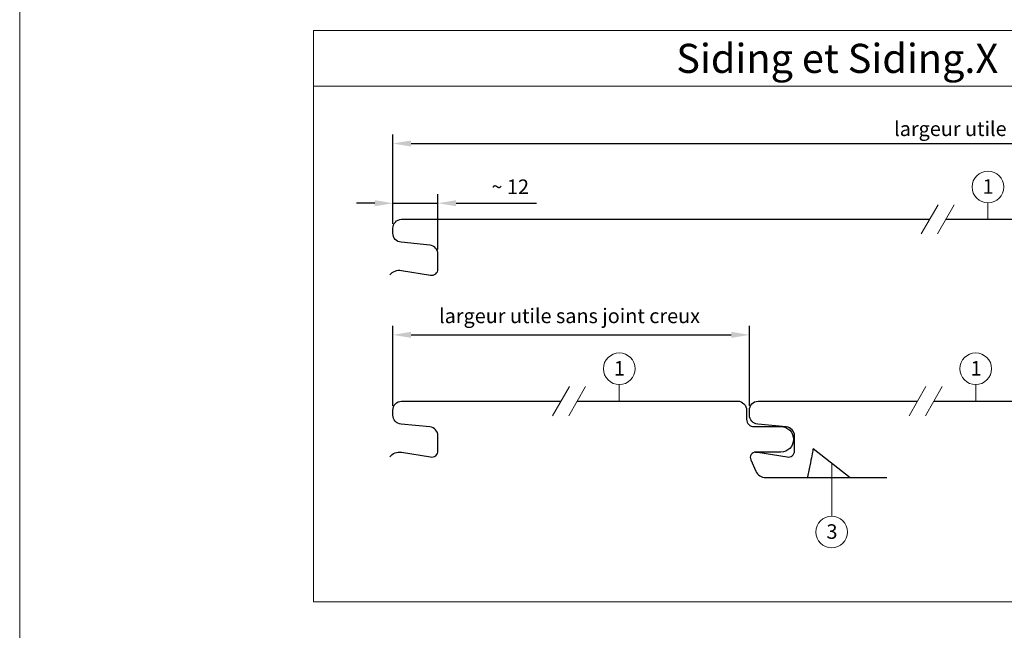
# Model space of a CAD drawing. Units: millimetres. Extents: x 0 to 10298, y 0 to 1019.
# Drawn here: x 935 to 1206, y 432 to 600 of the extents above; entities that cross this region are included whole.
import ezdxf
from ezdxf.enums import TextEntityAlignment as Align

# ---------------------------------------------------------------- set-up
doc = ezdxf.new("R2010")
doc.units = ezdxf.units.MM
doc.layers.get('Defpoints').update_dxf_attribs({"lineweight": 5})
for name, color, linetype, lineweight, true_color in [('01_PREFA-Dachprodukt', 7, 'Continuous', 30, 0xe1000f), ('08_Bemassung', 7, 'Continuous', 5, 0x505f69), ('10_Blattrahmen', 7, 'Continuous', 20, 0x000000), ('99_Text_3_DE', 7, 'Continuous', 5, 0x505f69)]:
    doc.layers.add(name, color=color, linetype=linetype, lineweight=lineweight, true_color=true_color)
doc.styles.add('PREFA_Standard', font='arial.ttf', dxfattribs={"height": 20})
doc.styles.get("Standard").update_dxf_attribs({"font": 'arial.ttf'})
doc.dimstyles.new('ISO-25', dxfattribs={"dimscale": 2, "dimtxt": 2, "dimasz": 2.5, "dimexe": 1.25, "dimexo": 0.625, "dimgap": 1, "dimtad": 1, "dimtxsty": 'Standard', "dimcen": 2.5, "dimadec": 0, "dimazin": 0, "dimtfac": 1, "dimtmove": 0, "dimatfit": 3, "dimfxl": 1, "dimarcsym": 0})

# ---------------------------------------------------------------- blocks, each defined once
blk = doc.blocks.new('*D1')
at = {"layer": '08_Bemassung', "color": 0, "lineweight": -2, "transparency": 16777216}
for p, q in [((1037.6, 543.84), (1037.6, 552)), ((1050, 536.76), (1050, 552)), ((1032.6, 549.5), (1027.6, 549.5)), ((1037.6, 549.5), (1050, 549.5)), ((1055, 549.5), (1077.13, 549.5))]:
    blk.add_line(p, q, dxfattribs=at)
at = {"layer": '08_Bemassung', "color": 0, "transparency": 16777216}
for points in [[(1032.6, 550.34), (1032.6, 548.67), (1037.6, 549.5)], [(1055, 550.34), (1055, 548.67), (1050, 549.5)]]:
    blk.add_solid(points, dxfattribs=at)
at = {"layer": 'Defpoints', "color": 0, "transparency": 16777216}
for p in [(1037.6, 549.5), (1037.6, 542.59), (1050, 535.51)]:
    blk.add_point(p, dxfattribs=at)
at = {"layer": '08_Bemassung', "color": 0, "transparency": 16777216, "insert": (1069.88, 553.51), "char_height": 4, "attachment_point": 5}
blk.add_mtext('~ 12', dxfattribs=at)
blk = doc.blocks.new('*D4')
at = {"layer": '99_Text_3_DE', "color": 0, "lineweight": -2, "transparency": 16777216}
for p, q in [((1037.6, 552), (1037.6, 568.42)), ((1042.6, 565.92), (1332.6, 565.92)), ((1337.6, 543.84), (1337.6, 568.42))]:
    blk.add_line(p, q, dxfattribs=at)
at = {"layer": '99_Text_3_DE', "color": 0, "transparency": 16777216}
for points in [[(1042.6, 566.75), (1042.6, 565.08), (1037.6, 565.92)], [(1332.6, 566.75), (1332.6, 565.08), (1337.6, 565.92)]]:
    blk.add_solid(points, dxfattribs=at)
at = {"layer": 'Defpoints', "color": 0, "transparency": 16777216}
for p in [(1337.6, 565.92), (1037.6, 550.75), (1337.6, 542.59)]:
    blk.add_point(p, dxfattribs=at)
blk = doc.blocks.new('*D12')
at = {"layer": '99_Text_3_DE', "color": 0, "lineweight": -2, "transparency": 16777216}
for p, q in [((1037.6, 493.84), (1037.6, 515.81)), ((1135.64, 493.84), (1135.64, 515.81)), ((1042.6, 513.31), (1130.64, 513.31))]:
    blk.add_line(p, q, dxfattribs=at)
at = {"layer": '99_Text_3_DE', "color": 0, "transparency": 16777216}
for points in [[(1042.6, 514.14), (1042.6, 512.48), (1037.6, 513.31)], [(1130.64, 514.14), (1130.64, 512.48), (1135.64, 513.31)]]:
    blk.add_solid(points, dxfattribs=at)
at = {"layer": 'Defpoints', "color": 0, "transparency": 16777216}
for p in [(1135.64, 513.31), (1037.6, 492.59), (1135.64, 492.59)]:
    blk.add_point(p, dxfattribs=at)
blk = doc.blocks.new('A$C8face3a5')
at = {"layer": '01_PREFA-Dachprodukt'}
for points in [[(-339.3, 5.71, -0.276066), (-336.15, 6.96), (-328.16, 5.65, 0.477671), (-326.1, 7.31), (-326.1, 11.42, 0.386478), (-328.36, 13.91), (-336.24, 14.67, -0.386478), (-338.5, 17.15), (-338.5, 18.5, -0.398498), (-336.13, 21), (-190.92, 21)], [(-186.46, 21), (-41.25, 21), (-41, 21, -0.414214), (-38.5, 18.5), (-38.5, 16, 0.414214), (-36.5, 14), (-29.1, 14, -1), (-29.1, 7), (-36, 7, 0.542956), (-37.37, 4.89), (-35.99, 1.78, 0.296213), (-33.24, 0), (0, 0)]]:
    blk.add_lwpolyline(points, format="xyb", dxfattribs=at)
blk = doc.blocks.new('A$Cd1cde5c9')
at = {"layer": '01_PREFA-Dachprodukt'}
blk.add_line((-20.2, 7.95), (-10.05, 0), dxfattribs=at)
for points in [[(-136.57, 5.71, -0.276066), (-133.42, 6.96), (-125.43, 5.65, 0.477671), (-123.37, 7.31), (-123.37, 11.42, 0.386478), (-125.63, 13.91), (-133.51, 14.67, -0.386478), (-135.77, 17.15), (-135.77, 18.5, -0.398498), (-133.41, 21), (-89.56, 21)], [(-85.09, 21), (-41.25, 21), (-41, 21, -0.414214), (-38.5, 18.5), (-38.5, 16, 0.414214), (-36.5, 14), (-29.1, 14, -1), (-29.1, 7), (-36, 7, 0.542956), (-37.37, 4.89), (-35.99, 1.78, 0.296213), (-33.24, 0), (0, 0)]]:
    blk.add_lwpolyline(points, format="xyb", dxfattribs=at)
blk.add_open_spline([(-20.2, 7.95), (-20.2, 7.95), (-20.23, 7.82), (-20.34, 7.26), (-20.44, 6.73), (-20.74, 5.29), (-20.92, 4.37), (-21.26, 2.7), (-21.38, 2.1), (-21.56, 1.19), (-21.61, 0.96), (-21.69, 0.57), (-21.7, 0.47), (-21.73, 0.35), (-21.74, 0.29), (-21.77, 0.13), (-21.79, 0.06), (-21.8, 0.01), (-21.8, 0), (-21.8, 0)], degree=3, knots=[-0.7299955, -0.7299955, -0.7299955, -0.7299955, -0.5768383, -0.5768383, -0.3792447, -0.3792447, -0.1852169, -0.1852169, -0.0882673, -0.0882673, -0.0517442, -0.0517442, -0.0377463, -0.0377463, -0.0299917, -0.0299917, -0.0096042, -0.0096042, 0, 0, 0, 0], dxfattribs=at)
blk = doc.blocks.new('A$C502f7db0')
at = {"layer": '01_PREFA-Dachprodukt'}
blk.add_line((-20.2, 7.95), (-10.05, 0), dxfattribs=at)
for points in [[(-134.2, 6.99, -0.059631), (-133.42, 6.96), (-125.43, 5.65, 0.477671), (-123.37, 7.31), (-123.37, 11.42, 0.386478), (-125.63, 13.91), (-133.51, 14.67, -0.386478), (-135.77, 17.15), (-135.77, 18.5, -0.398498), (-133.41, 21), (-89.56, 21)], [(-85.09, 21), (-41.25, 21), (-41, 21, -0.414214), (-38.5, 18.5), (-38.5, 16, 0.414214), (-36.5, 14), (-29.1, 14, -1), (-29.1, 7), (-36, 7, 0.542956), (-37.37, 4.89), (-35.99, 1.78, 0.296213), (-33.24, 0), (0, 0)]]:
    blk.add_lwpolyline(points, format="xyb", dxfattribs=at)
blk.add_lwpolyline([(-20.2, 7.95), (-20.2, 7.95), (-20.2, 7.95), (-20.2, 7.95), (-20.2, 7.95), (-20.2, 7.95), (-20.2, 7.95), (-20.2, 7.95), (-20.2, 7.95), (-20.2, 7.94), (-20.2, 7.94), (-20.2, 7.94), (-20.2, 7.94), (-20.2, 7.94), (-20.2, 7.94), (-20.2, 7.94), (-20.2, 7.94), (-20.2, 7.94), (-20.2, 7.94), (-20.2, 7.94), (-20.2, 7.93), (-20.2, 7.93), (-20.2, 7.93), (-20.2, 7.93), (-20.2, 7.93), (-20.2, 7.93), (-20.2, 7.93), (-20.2, 7.92), (-20.21, 7.92), (-20.21, 7.92), (-20.21, 7.92), (-20.21, 7.92), (-20.21, 7.91), (-20.21, 7.91), (-20.21, 7.91), (-20.21, 7.91), (-20.21, 7.91), (-20.21, 7.9), (-20.21, 7.9), (-20.21, 7.9), (-20.21, 7.9), (-20.21, 7.89), (-20.21, 7.89), (-20.21, 7.89), (-20.21, 7.89), (-20.21, 7.88), (-20.21, 7.88), (-20.21, 7.88), (-20.22, 7.87), (-20.22, 7.87), (-20.22, 7.87), (-20.22, 7.86), (-20.22, 7.86), (-20.22, 7.86), (-20.22, 7.85), (-20.22, 7.85), (-20.22, 7.85), (-20.22, 7.84), (-20.22, 7.84), (-20.22, 7.84), (-20.22, 7.83), (-20.22, 7.83), (-20.22, 7.82), (-20.23, 7.82), (-20.23, 7.82), (-20.23, 7.81), (-20.23, 7.81), (-20.23, 7.8), (-20.23, 7.8), (-20.23, 7.79), (-20.23, 7.79), (-20.23, 7.79), (-20.23, 7.78), (-20.23, 7.78), (-20.24, 7.77), (-20.24, 7.77), (-20.24, 7.76), (-20.24, 7.76), (-20.24, 7.75), (-20.24, 7.75), (-20.24, 7.74), (-20.24, 7.74), (-20.24, 7.73), (-20.24, 7.73), (-20.25, 7.72), (-20.25, 7.72), (-20.25, 7.71), (-20.25, 7.7), (-20.25, 7.7), (-20.25, 7.69), (-20.25, 7.69), (-20.25, 7.68), (-20.25, 7.68), (-20.26, 7.67), (-20.26, 7.66), (-20.26, 7.66), (-20.26, 7.65), (-20.26, 7.65), (-20.26, 7.64), (-20.26, 7.63), (-20.26, 7.63), (-20.27, 7.62), (-20.27, 7.61), (-20.27, 7.61), (-20.27, 7.6), (-20.27, 7.59), (-20.27, 7.59), (-20.27, 7.58), (-20.28, 7.57), (-20.28, 7.57), (-20.28, 7.56), (-20.28, 7.55), (-20.28, 7.54), (-20.28, 7.54), (-20.28, 7.53), (-20.29, 7.52), (-20.29, 7.52), (-20.29, 7.51), (-20.29, 7.5), (-20.29, 7.49), (-20.29, 7.49), (-20.29, 7.48), (-20.3, 7.47), (-20.3, 7.46), (-20.3, 7.45), (-20.3, 7.45), (-20.3, 7.44), (-20.3, 7.43), (-20.31, 7.42), (-20.31, 7.41), (-20.31, 7.41), (-20.31, 7.4), (-20.31, 7.39), (-20.31, 7.38), (-20.32, 7.37), (-20.32, 7.36), (-20.32, 7.35), (-20.32, 7.34), (-20.32, 7.34), (-20.33, 7.33), (-20.33, 7.32), (-20.33, 7.31), (-20.33, 7.3), (-20.33, 7.29), (-20.33, 7.28), (-20.34, 7.27), (-20.34, 7.26), (-20.34, 7.25), (-20.34, 7.24), (-20.34, 7.23), (-20.35, 7.23), (-20.35, 7.22), (-20.35, 7.21), (-20.35, 7.2), (-20.35, 7.19), (-20.36, 7.18), (-20.36, 7.17), (-20.36, 7.16), (-20.36, 7.15), (-20.36, 7.14), (-20.37, 7.13), (-20.37, 7.12), (-20.37, 7.1), (-20.37, 7.09), (-20.37, 7.08), (-20.38, 7.07), (-20.38, 7.06), (-20.38, 7.05), (-20.38, 7.04), (-20.38, 7.03), (-20.39, 7.02), (-20.39, 7.01), (-20.39, 7), (-20.39, 6.99), (-20.4, 6.98), (-20.4, 6.96), (-20.4, 6.95), (-20.4, 6.94), (-20.4, 6.93), (-20.41, 6.92), (-20.41, 6.91), (-20.41, 6.9), (-20.41, 6.88), (-20.42, 6.87), (-20.42, 6.86), (-20.42, 6.85), (-20.42, 6.84), (-20.43, 6.82), (-20.43, 6.81), (-20.43, 6.8), (-20.43, 6.79), (-20.44, 6.78), (-20.44, 6.76), (-20.44, 6.75), (-20.44, 6.74), (-20.45, 6.73), (-20.45, 6.71), (-20.45, 6.7), (-20.45, 6.69), (-20.46, 6.68), (-20.46, 6.66), (-20.46, 6.65), (-20.46, 6.64), (-20.47, 6.62), (-20.47, 6.61), (-20.47, 6.6), (-20.47, 6.58), (-20.48, 6.57), (-20.48, 6.56), (-20.48, 6.54), (-20.49, 6.53), (-20.49, 6.52), (-20.49, 6.5), (-20.49, 6.49), (-20.5, 6.48), (-20.5, 6.46), (-20.5, 6.45), (-20.5, 6.44), (-20.51, 6.42), (-20.51, 6.41), (-20.51, 6.39), (-20.52, 6.38), (-20.52, 6.36), (-20.52, 6.35), (-20.52, 6.34), (-20.53, 6.32), (-20.53, 6.31), (-20.53, 6.29), (-20.54, 6.28), (-20.54, 6.26), (-20.54, 6.25), (-20.55, 6.23), (-20.55, 6.22), (-20.55, 6.2), (-20.55, 6.19), (-20.56, 6.17), (-20.56, 6.16), (-20.56, 6.14), (-20.57, 6.13), (-20.57, 6.11), (-20.57, 6.1), (-20.58, 6.08), (-20.58, 6.07), (-20.58, 6.05), (-20.59, 6.04), (-20.59, 6.02), (-20.59, 6), (-20.59, 5.99), (-20.6, 5.97), (-20.6, 5.96), (-20.6, 5.94), (-20.61, 5.92), (-20.61, 5.91), (-20.61, 5.89), (-20.62, 5.88), (-20.62, 5.86), (-20.62, 5.84), (-20.63, 5.83), (-20.63, 5.81), (-20.63, 5.79), (-20.64, 5.78), (-20.64, 5.76), (-20.64, 5.74), (-20.65, 5.73), (-20.65, 5.71), (-20.65, 5.69), (-20.66, 5.67), (-20.66, 5.66), (-20.66, 5.64), (-20.67, 5.62), (-20.67, 5.61), (-20.68, 5.59), (-20.68, 5.57), (-20.68, 5.55), (-20.69, 5.54), (-20.69, 5.52), (-20.69, 5.5), (-20.7, 5.48), (-20.7, 5.46), (-20.7, 5.45), (-20.71, 5.43), (-20.71, 5.41), (-20.71, 5.39), (-20.72, 5.37), (-20.72, 5.36), (-20.73, 5.34), (-20.73, 5.32), (-20.73, 5.3), (-20.74, 5.28), (-20.74, 5.26), (-20.74, 5.25), (-20.75, 5.23), (-20.75, 5.21), (-20.76, 5.19), (-20.76, 5.17), (-20.76, 5.15), (-20.77, 5.13), (-20.77, 5.11), (-20.77, 5.09), (-20.78, 5.07), (-20.78, 5.06), (-20.79, 5.04), (-20.79, 5.02), (-20.79, 5), (-20.8, 4.98), (-20.8, 4.96), (-20.81, 4.94), (-20.81, 4.92), (-20.81, 4.9), (-20.82, 4.88), (-20.82, 4.86), (-20.83, 4.84), (-20.83, 4.82), (-20.83, 4.8), (-20.84, 4.78), (-20.84, 4.76), (-20.85, 4.74), (-20.85, 4.72), (-20.85, 4.7), (-20.86, 4.68), (-20.86, 4.66), (-20.87, 4.64), (-20.87, 4.62), (-20.88, 4.59), (-20.88, 4.57), (-20.88, 4.55), (-20.89, 4.53), (-20.89, 4.51), (-20.9, 4.49), (-20.9, 4.47), (-20.9, 4.45), (-20.91, 4.43), (-20.91, 4.4), (-20.92, 4.38), (-20.92, 4.36), (-20.93, 4.34), (-20.93, 4.32), (-20.93, 4.3), (-20.94, 4.28), (-20.94, 4.25), (-20.95, 4.23), (-20.95, 4.21), (-20.96, 4.19), (-20.96, 4.17), (-20.97, 4.14), (-20.97, 4.12), (-20.97, 4.1), (-20.98, 4.08), (-20.98, 4.05), (-20.99, 4.03), (-20.99, 4.01), (-21, 3.99), (-21, 3.96), (-21.01, 3.94), (-21.01, 3.92), (-21.02, 3.9), (-21.02, 3.87), (-21.02, 3.85), (-21.03, 3.83), (-21.03, 3.8), (-21.04, 3.78), (-21.04, 3.76), (-21.05, 3.73), (-21.05, 3.71), (-21.06, 3.69), (-21.06, 3.66), (-21.07, 3.64), (-21.07, 3.62), (-21.08, 3.59), (-21.08, 3.57), (-21.09, 3.55), (-21.09, 3.52), (-21.1, 3.5), (-21.1, 3.47), (-21.11, 3.45), (-21.11, 3.43), (-21.12, 3.4), (-21.12, 3.38), (-21.12, 3.35), (-21.13, 3.33), (-21.13, 3.3), (-21.14, 3.28), (-21.14, 3.26), (-21.15, 3.23), (-21.15, 3.21), (-21.16, 3.18), (-21.16, 3.16), (-21.17, 3.13), (-21.17, 3.11), (-21.18, 3.08), (-21.18, 3.06), (-21.19, 3.03), (-21.19, 3.01), (-21.2, 2.98), (-21.2, 2.96), (-21.21, 2.93), (-21.22, 2.91), (-21.22, 2.88), (-21.23, 2.86), (-21.23, 2.83), (-21.24, 2.8), (-21.24, 2.78), (-21.25, 2.75), (-21.25, 2.73), (-21.26, 2.7), (-21.26, 2.67), (-21.27, 2.65), (-21.27, 2.62), (-21.28, 2.6), (-21.28, 2.57), (-21.29, 2.54), (-21.29, 2.52), (-21.3, 2.49), (-21.3, 2.47), (-21.31, 2.44), (-21.31, 2.41), (-21.32, 2.39), (-21.33, 2.36), (-21.33, 2.33), (-21.34, 2.31), (-21.34, 2.28), (-21.35, 2.25), (-21.35, 2.22), (-21.36, 2.2), (-21.36, 2.17), (-21.37, 2.14), (-21.37, 2.12), (-21.38, 2.09), (-21.39, 2.06), (-21.39, 2.03), (-21.4, 2.01), (-21.4, 1.98), (-21.41, 1.95), (-21.41, 1.92), (-21.42, 1.89), (-21.42, 1.87), (-21.43, 1.84), (-21.44, 1.81), (-21.44, 1.78), (-21.45, 1.75), (-21.45, 1.73), (-21.46, 1.7), (-21.46, 1.67), (-21.47, 1.64), (-21.48, 1.61), (-21.48, 1.58), (-21.49, 1.55), (-21.49, 1.52), (-21.5, 1.5), (-21.5, 1.47), (-21.51, 1.44), (-21.51, 1.42), (-21.52, 1.41), (-21.52, 1.39), (-21.52, 1.38), (-21.53, 1.37), (-21.53, 1.35), (-21.53, 1.34), (-21.53, 1.32), (-21.54, 1.29), (-21.55, 1.27), (-21.56, 1.21), (-21.56, 1.18), (-21.57, 1.15), (-21.57, 1.12), (-21.58, 1.11), (-21.58, 1.09), (-21.58, 1.08), (-21.59, 1.07), (-21.59, 1.05), (-21.59, 1.04), (-21.59, 1.02), (-21.6, 1.01), (-21.6, 0.99), (-21.6, 0.98), (-21.61, 0.96), (-21.61, 0.95), (-21.61, 0.93), (-21.62, 0.92), (-21.62, 0.9), (-21.62, 0.89), (-21.62, 0.87), (-21.63, 0.86), (-21.63, 0.84), (-21.63, 0.83), (-21.64, 0.82), (-21.64, 0.81), (-21.64, 0.8), (-21.64, 0.8), (-21.64, 0.79), (-21.64, 0.78), (-21.64, 0.77), (-21.65, 0.76), (-21.65, 0.76), (-21.65, 0.75), (-21.65, 0.74), (-21.65, 0.73), (-21.65, 0.72), (-21.66, 0.72), (-21.66, 0.71), (-21.66, 0.7), (-21.66, 0.69), (-21.66, 0.68), (-21.67, 0.67), (-21.67, 0.66), (-21.67, 0.65), (-21.67, 0.64), (-21.67, 0.64), (-21.67, 0.63), (-21.68, 0.62), (-21.68, 0.61), (-21.68, 0.6), (-21.68, 0.6), (-21.68, 0.59), (-21.68, 0.58), (-21.68, 0.57), (-21.69, 0.57), (-21.69, 0.56), (-21.69, 0.55), (-21.69, 0.54), (-21.69, 0.54), (-21.69, 0.53), (-21.7, 0.52), (-21.7, 0.51), (-21.7, 0.51), (-21.7, 0.5), (-21.7, 0.49), (-21.7, 0.48), (-21.7, 0.48), (-21.71, 0.47), (-21.71, 0.46), (-21.71, 0.46), (-21.71, 0.45), (-21.71, 0.44), (-21.71, 0.44), (-21.71, 0.43), (-21.71, 0.42), (-21.72, 0.42), (-21.72, 0.41), (-21.72, 0.41), (-21.72, 0.4), (-21.72, 0.39), (-21.72, 0.39), (-21.72, 0.39), (-21.72, 0.38), (-21.72, 0.38), (-21.72, 0.38), (-21.72, 0.37), (-21.73, 0.37), (-21.73, 0.36), (-21.73, 0.35), (-21.73, 0.35), (-21.73, 0.34), (-21.73, 0.33), (-21.73, 0.33), (-21.74, 0.3), (-21.74, 0.29), (-21.74, 0.29), (-21.74, 0.28), (-21.74, 0.27), (-21.75, 0.27), (-21.75, 0.26), (-21.75, 0.25), (-21.75, 0.25), (-21.75, 0.25), (-21.75, 0.24), (-21.75, 0.24), (-21.75, 0.24), (-21.75, 0.24), (-21.75, 0.23), (-21.75, 0.23), (-21.75, 0.23), (-21.76, 0.22), (-21.76, 0.22), (-21.76, 0.22), (-21.76, 0.21), (-21.76, 0.21), (-21.76, 0.21), (-21.76, 0.21), (-21.76, 0.2), (-21.76, 0.2), (-21.76, 0.19), (-21.76, 0.19), (-21.76, 0.18), (-21.76, 0.18), (-21.77, 0.17), (-21.77, 0.17), (-21.77, 0.16), (-21.77, 0.16), (-21.77, 0.15), (-21.77, 0.15), (-21.77, 0.14), (-21.77, 0.14), (-21.77, 0.13), (-21.77, 0.13), (-21.77, 0.13), (-21.78, 0.12), (-21.78, 0.12), (-21.78, 0.11), (-21.78, 0.11), (-21.78, 0.1), (-21.78, 0.1), (-21.78, 0.1), (-21.78, 0.09), (-21.78, 0.09), (-21.78, 0.09), (-21.78, 0.08), (-21.78, 0.08), (-21.78, 0.08), (-21.79, 0.07), (-21.79, 0.07), (-21.79, 0.07), (-21.79, 0.06), (-21.79, 0.06), (-21.79, 0.06), (-21.79, 0.05), (-21.79, 0.05), (-21.79, 0.05), (-21.79, 0.05), (-21.79, 0.04), (-21.79, 0.04), (-21.79, 0.04), (-21.79, 0.04), (-21.79, 0.04), (-21.79, 0.03), (-21.79, 0.03), (-21.79, 0.03), (-21.79, 0.03), (-21.79, 0.03), (-21.8, 0.02), (-21.8, 0.02), (-21.8, 0.02), (-21.8, 0.02), (-21.8, 0.02), (-21.8, 0.02), (-21.8, 0.01), (-21.8, 0.01), (-21.8, 0.01), (-21.8, 0.01), (-21.8, 0.01), (-21.8, 0.01), (-21.8, 0.01), (-21.8, 0.01), (-21.8, 0.01), (-21.8, 0), (-21.8, 0), (-21.8, 0), (-21.8, 0), (-21.8, 0), (-21.8, 0), (-21.8, 0), (-21.8, 0), (-21.8, 0), (-21.8, 0), (-21.8, 0), (-21.8, 0), (-21.8, 0)], dxfattribs=at)
blk = doc.blocks.new('A$C33afb37e')
at = {"layer": '10_Blattrahmen'}
blk.add_lwpolyline([(0, -1039.5), (735, -1039.5), (735, 0), (0, 0)], close=True, dxfattribs=at)

msp = doc.modelspace()

# ---------------------------------------------------------------- linework, layer by layer
at = {"layer": '08_Bemassung'}
for points in [[(1397.181, 581.648), (1015.776, 581.648), (1015.776, 597.005), (1397.181, 597.005)], [(1015.776, 581.648), (1397.181, 581.648), (1397.181, 439.878), (1015.776, 439.878)]]:
    msp.add_lwpolyline(points, close=True, dxfattribs=at)
at = {"layer": '08_Bemassung', "ltscale": 1.5}
for points in [[(1201.199, 545.086), (1201.199, 549.624)], [(1099.834, 495.086), (1099.834, 499.624)], [(1197.87, 495.086), (1197.87, 499.624)], [(1158.25, 478.06), (1158.25, 463.448)]]:
    msp.add_lwpolyline(points, dxfattribs=at)
at = {"layer": '08_Bemassung'}
for points in [[(1187.496, 549.096), (1182.862, 541.07)], [(1191.962, 549.099), (1187.328, 541.073)], [(1086.131, 499.096), (1081.498, 491.07)], [(1090.597, 499.099), (1085.964, 491.073)], [(1184.168, 499.096), (1179.534, 491.07)], [(1188.634, 499.099), (1184, 491.073)]]:
    msp.add_lwpolyline(points, dxfattribs=at)
at = {"layer": '08_Bemassung', "ltscale": 1.5}
for centre in [(1201.199, 553.976), (1099.834, 503.976), (1197.87, 503.976), (1158.25, 459.096)]:
    msp.add_circle(centre, 4.352, dxfattribs=at)

# ---------------------------------------------------------------- block references
at = {"xscale": 0.7000000000000002, "yscale": 0.7000000000000002, "zscale": 0.7000000000000002}
msp.add_blockref('A$C33afb37e', (934.999, 727.649), dxfattribs=at)
at = {"layer": '01_PREFA-Dachprodukt'}
for name, p in [('A$C8face3a5', (1376.104, 524.086)), ('A$Cd1cde5c9', (1173.374, 474.086)), ('A$C502f7db0', (1271.411, 474.086))]:
    msp.add_blockref(name, p, dxfattribs=at)

# ---------------------------------------------------------------- texts
at = {"layer": '08_Bemassung', "ltscale": 1.5, "style": 'PREFA_Standard'}
for s, p in [('1', (1199.763, 552.113)), ('1', (1098.399, 502.113)), ('1', (1196.435, 502.113)), ('3', (1156.814, 457.232))]:
    msp.add_text(s, height=4, dxfattribs=at).set_placement(p)
at = {"layer": '99_Text_3_DE', "ltscale": 1.5, "style": 'PREFA_Standard'}
msp.add_text('Siding et Siding.X', height=8, dxfattribs=at).set_placement((1115.525, 589.326), align=Align.MIDDLE_LEFT)
for s, p in [('largeur utile', (1175.414, 567.972)), ('largeur utile sans joint creux', (1050.293, 516.533))]:
    msp.add_text(s, height=4, dxfattribs=at).set_placement(p)

# ---------------------------------------------------------------- dimensions: what is measured, and where the dimension line sits
at = {"layer": '08_Bemassung'}
dim = msp.add_linear_dim(base=(1037.604, 549.502), p1=(1050.004, 535.507), p2=(1037.604, 542.586), text='~ 12', dimstyle='ISO-25', dxfattribs=at)
dim.commit()
dim.dimension.update_dxf_attribs({"geometry": '*D1', "text_midpoint": (1069.878, 549.502), "dimtype": 160})
at = {"layer": '99_Text_3_DE'}
for base, p1, p2, picture, middle in [((1337.604, 565.918), (1037.604, 550.752), (1337.604, 542.586), '*D4', (1187.604, 565.918)), ((1135.64, 513.31), (1037.604, 492.586), (1135.64, 492.586), '*D12', (1086.622, 513.31))]:
    dim = msp.add_linear_dim(base=base, p1=p1, p2=p2, text=' ', dimstyle='ISO-25', dxfattribs=at)
    dim.commit()
    dim.dimension.update_dxf_attribs({"geometry": picture, "text_midpoint": middle})

doc.saveas('drawing.dxf')
